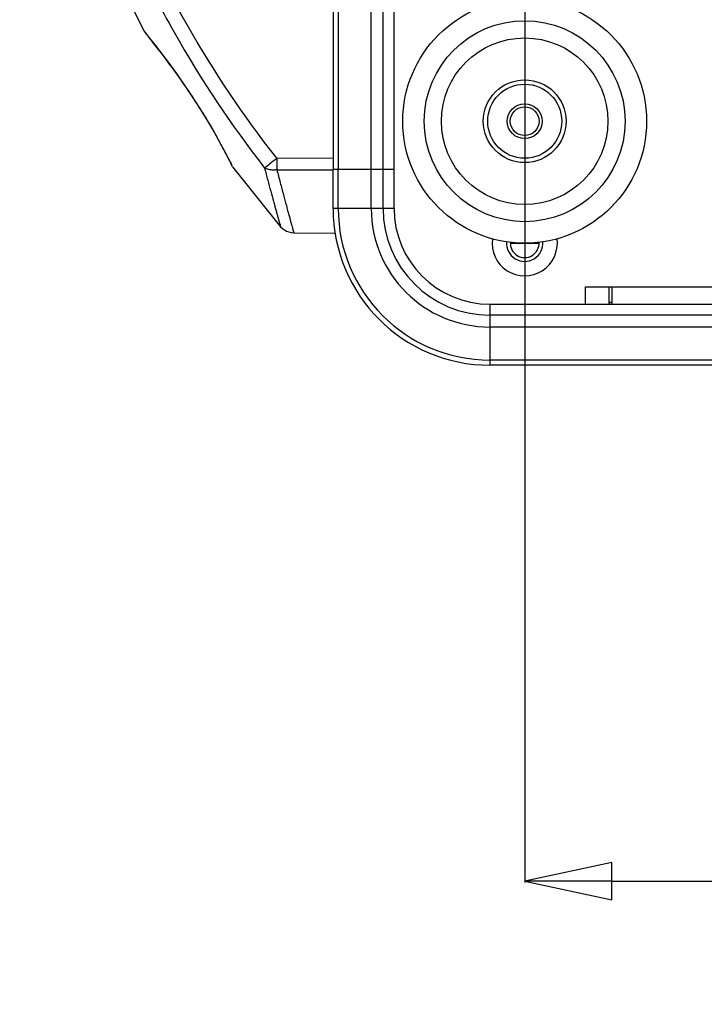
# Model space of a CAD drawing. Units: millimetres. Extents: x 716 to 2118, y 860 to 1812.
# Drawn here: x 845 to 924, y 860 to 973 of the extents above; entities that cross this region are included whole.
import ezdxf

# ---------------------------------------------------------------- set-up
doc = ezdxf.new("R2010")
doc.units = ezdxf.units.MM
doc.header["$LTSCALE"] = 16.335
doc.header["$PDMODE"] = 3
doc.header["$PDSIZE"] = 0.3125
doc.layers.get('0').update_dxf_attribs({"linetype": 'CONTINUOUS'})
doc.layers.get('Defpoints').update_dxf_attribs({"linetype": 'CONTINUOUS'})
doc.styles.get("Standard").update_dxf_attribs({"font": 'SimSun Regular.ttf', "width": 0.8})
doc.dimstyles.new('DIMSTYLE_1', dxfattribs={"dimtxt": 15, "dimasz": 10, "dimexe": 0.18, "dimexo": 0.0625, "dimgap": 0.09, "dimtad": 1, "dimdec": 1, "dimdsep": 46, "dimtxsty": 'Standard', "dimblk": 'CLOSED', "dimcen": 0.09, "dimadec": 0, "dimazin": 0, "dimtp": 0.01, "dimtm": 0.01, "dimtfac": 1, "dimtdec": 1, "dimtofl": 0, "dimtmove": 0, "dimatfit": 3, "dimldrblk": 'CLOSED', "dimfxl": 1, "dimtolj": 1, "dimarcsym": 0})

# ---------------------------------------------------------------- blocks, each defined once
blk = doc.blocks.new('_CLOSED')
at = {"color": 0, "linetype": 'ByBlock'}
for p, q in [((0, 0), (-1, 0.214)), ((-1, 0.214), (-1, -0.214)), ((-1, -0.214), (0, 0)), ((-1, 0), (0, 0))]:
    blk.add_line(p, q, dxfattribs=at)
blk = doc.blocks.new('*D16')
at = {"color": 0, "lineweight": -2, "transparency": 16777216}
for p, q in [((903.45, 1025.19), (903.45, 873.86)), ((1083.45, 1025.19), (1083.45, 873.86)), ((913.45, 874.04), (1073.45, 874.04))]:
    blk.add_line(p, q, dxfattribs=at)
at = {"layer": 'Defpoints', "color": 0, "transparency": 16777216}
for p in [(903.45, 1025.26), (1083.45, 1025.26), (1083.45, 874.04)]:
    blk.add_point(p, dxfattribs=at)
at = {"color": 0, "lineweight": -2, "transparency": 16777216, "xscale": 10, "yscale": 10, "zscale": 10, "rotation": 180}
blk.add_blockref('_CLOSED', (903.45, 874.04), dxfattribs=at)
at = {"color": 0, "lineweight": -2, "transparency": 16777216, "xscale": 10, "yscale": 10, "zscale": 10}
blk.add_blockref('_CLOSED', (1083.45, 874.04), dxfattribs=at)
at = {"color": 0, "transparency": 16777216, "insert": (992.04, 883.38), "char_height": 15, "attachment_point": 5}
blk.add_mtext('\\A1;180mm [7.09in]', dxfattribs=at)

msp = doc.modelspace()

# ---------------------------------------------------------------- linework, layer by layer
at = {"color": 7, "linetype": 'Continuous'}
for p, q in [((888.45, 951.26), (888.45, 1099.26)), ((885.84, 955.76), (885.84, 1094.76)), ((887.2, 955.76), (887.2, 1094.76)), ((881.45, 983.83), (881.45, 955.76)), ((882.04, 983.82), (882.04, 955.76)), ((859.77, 971.58), (859.87, 971.44)), ((859.87, 971.44), (859.99, 971.29)), ((859.87, 971.44), (859.88, 971.42)), ((859.99, 971.29), (860.34, 970.85)), ((859.99, 971.29), (860.34, 970.85)), ((869.73, 956.35), (869.81, 956.18)), ((869.91, 956.02), (869.81, 956.18)), ((869.91, 956.02), (869.83, 956.18)), ((881.45, 956.98), (875, 957)), ((869.91, 956.02), (875.43, 949.15)), ((875, 955.69), (881.45, 955.67)), ((881.45, 951.26), (881.45, 955.76)), ((881.45, 955.76), (882.04, 955.76)), ((881.45, 955.76), (888.45, 955.76)), ((882.04, 951.26), (882.04, 955.76)), ((885.84, 951.26), (885.84, 955.76)), ((887.19, 951.26), (887.19, 955.76)), ((888.45, 951.26), (881.45, 951.26)), ((876.93, 948.45), (881.68, 948.41)), ((901.8, 947.26), (905.1, 947.26)), ((910.45, 940.26), (910.45, 942.26)), ((910.45, 942.26), (1076.45, 942.26)), ((913.1, 942.26), (913.1, 940.46)), ((913.45, 942.26), (913.45, 940.26)), ((913.45, 940.46), (913.1, 940.46)), ((899.45, 940.26), (899.45, 933.26)), ((899.45, 940.26), (1087.45, 940.26)), ((1087.45, 938.99), (899.45, 938.99)), ((1087.45, 937.64), (899.45, 937.64)), ((1087.45, 933.84), (899.45, 933.84)), ((1087.45, 933.26), (899.45, 933.26))]:
    msp.add_line(p, q, dxfattribs=at)
for points in [[(859.77, 1078.93), (855.24, 1069.88), (850.95, 1058.88), (847.9, 1047.74), (846.07, 1036.51), (845.46, 1025.25), (846.07, 1013.98), (847.9, 1002.76), (850.95, 991.63), (855.24, 980.63), (859.77, 971.58)], [(860.34, 970.85), (860.89, 970.14), (861.62, 969.2), (862.5, 968.02), (863.53, 966.61), (864.66, 964.99), (865.82, 963.25), (866.89, 961.53), (867.8, 959.99), (868.54, 958.67), (869.1, 957.61), (869.49, 956.83), (869.73, 956.35)], [(875.43, 949.15), (875.64, 948.94), (876.1, 948.64), (876.62, 948.48), (876.93, 948.45)]]:
    msp.add_lwpolyline(points, dxfattribs=at)
for radius in [14, 11.53, 9.56, 4.75, 4.25, 2, 1.65]:
    msp.add_circle((903.45, 961.26), radius, dxfattribs=at)
for centre, radius, start, end in [((806.8, 928.46), 68.31, 38.3996, 38.7027), ((1042.04, 956.35), 167.04, 179.7738, 180.2262), ((899.45, 951.26), 18, 180, 270), ((899.45, 951.26), 17.41, 180, 270), ((899.45, 951.26), 13.62, 180, 270), ((899.45, 951.26), 12.26, 180, 270), ((899.45, 951.26), 11, 180, 270), ((903.45, 947.26), 3.75, 172.0765, 7.9235), ((903.45, 947.26), 2.1, 175.5472, 4.4528), ((903.45, 947.26), 1.65, 175.9091, 4.0909), ((913.3, 940.46), 0.2, 180, 270)]:
    msp.add_arc(centre, radius, start, end, dxfattribs=at)
for points, knots in [([(873.59, 1094.62), (869.75, 1089.69), (862.76, 1079.27), (856.15, 1065.03), (852.34, 1053.11), (850.26, 1043.95), (849, 1034.64), (848.58, 1025.26), (849, 1015.87), (850.26, 1006.56), (852.34, 997.4), (855.2, 988.46), (858.79, 979.78), (864.51, 968.65), (869.75, 960.82), (873.59, 955.89)], [0, 0, 0, 0, 0.12493, 0.249858, 0.312376, 0.374895, 0.437414, 0.499934, 0.562454, 0.624974, 0.687494, 0.750014, 0.812533, 0.875051, 1, 1, 1, 1]), ([(875, 957), (871.2, 961.85), (864.27, 972.09), (856.38, 988.87), (852.26, 1003.79), (850.59, 1016.01), (850.03, 1028.33), (851.44, 1043.75), (856.38, 1061.63), (864.27, 1078.42), (871.2, 1088.66), (875, 1093.51)], [0, 0, 0, 0, 0.125012, 0.250002, 0.374975, 0.437519, 0.500064, 0.625025, 0.749998, 0.874989, 1, 1, 1, 1]), ([(859.84, 971.5), (859.83, 971.51), (859.81, 971.53), (859.79, 971.56), (859.78, 971.57), (859.78, 971.58), (859.77, 971.59), (859.77, 971.59), (859.77, 971.59), (859.77, 971.59), (859.77, 971.58), (859.77, 971.58), (859.77, 971.58)], [0, 0, 0, 0, 0.446013, 0.626275, 0.770887, 0.874495, 0.90927, 0.931849, 0.941814, 0.947316, 0.966234, 1, 1, 1, 1]), ([(860.1, 971.17), (860.08, 971.2), (859.99, 971.31), (859.9, 971.42), (859.84, 971.5)], [0, 0, 0, 0, 0.311649, 1, 1, 1, 1]), ([(869.83, 956.18), (869.67, 956.51), (869.23, 957.41), (867.97, 959.81), (865.85, 963.36), (863.08, 967.33), (861.17, 969.82), (860.33, 970.88)], [0, 0, 0, 0, 0.062453, 0.170938, 0.463222, 0.768561, 1, 1, 1, 1]), ([(875, 957), (874.72, 956.78), (874.25, 956.41), (873.78, 956.04), (873.59, 955.89)], [0, 0, 0, 0, 0.593334, 1, 1, 1, 1]), ([(875, 955.69), (874.87, 955.66), (874.64, 955.65), (874.33, 955.66), (873.98, 955.72), (873.74, 955.81), (873.59, 955.89)], [0, 0, 0, 0, 0.271888, 0.46882, 0.656633, 1, 1, 1, 1]), ([(873.59, 955.89), (873.7, 955.42), (873.93, 954.53), (874.27, 953.26), (874.54, 952.28), (874.74, 951.56), (874.87, 951.09), (874.99, 950.66), (875.1, 950.28), (875.2, 949.95), (875.26, 949.71), (875.31, 949.55), (875.34, 949.44), (875.37, 949.36), (875.39, 949.29), (875.41, 949.23), (875.42, 949.19), (875.42, 949.17), (875.43, 949.16), (875.43, 949.15), (875.43, 949.15)], [0, 0, 0, 0, 0.20546, 0.395172, 0.565903, 0.642905, 0.713619, 0.777551, 0.834256, 0.883292, 0.924253, 0.941589, 0.956767, 0.96974, 0.980463, 0.988892, 0.994985, 0.997143, 0.998702, 1, 1, 1, 1]), ([(875, 955.69), (875.12, 955.19), (875.37, 954.23), (875.74, 952.86), (876.02, 951.8), (876.23, 951.04), (876.37, 950.53), (876.49, 950.07), (876.6, 949.66), (876.7, 949.31), (876.78, 949.01), (876.83, 948.81), (876.87, 948.67), (876.89, 948.6), (876.91, 948.54), (876.92, 948.49), (876.93, 948.47), (876.93, 948.45), (876.93, 948.45)], [0, 0, 0, 0, 0.205962, 0.396288, 0.567376, 0.644424, 0.715095, 0.778904, 0.835421, 0.884221, 0.924923, 0.957183, 0.97004, 0.98066, 0.989003, 0.995032, 0.99871, 1, 1, 1, 1])]:
    msp.add_open_spline(points, degree=3, knots=knots, dxfattribs=at)

# ---------------------------------------------------------------- dimensions: what is measured, and where the dimension line sits
at = {"color": 3}
dim = msp.add_linear_dim(base=(1083.45, 874.04), p1=(903.45, 1025.26), p2=(1083.45, 1025.26), dimstyle='DIMSTYLE_1', override={"dimpost": 'mm'}, dxfattribs=at)
dim.commit()
dim.dimension.update_dxf_attribs({"geometry": '*D16', "text_midpoint": (992.04, 874.04), "dimtype": 160})

doc.saveas('drawing.dxf')
